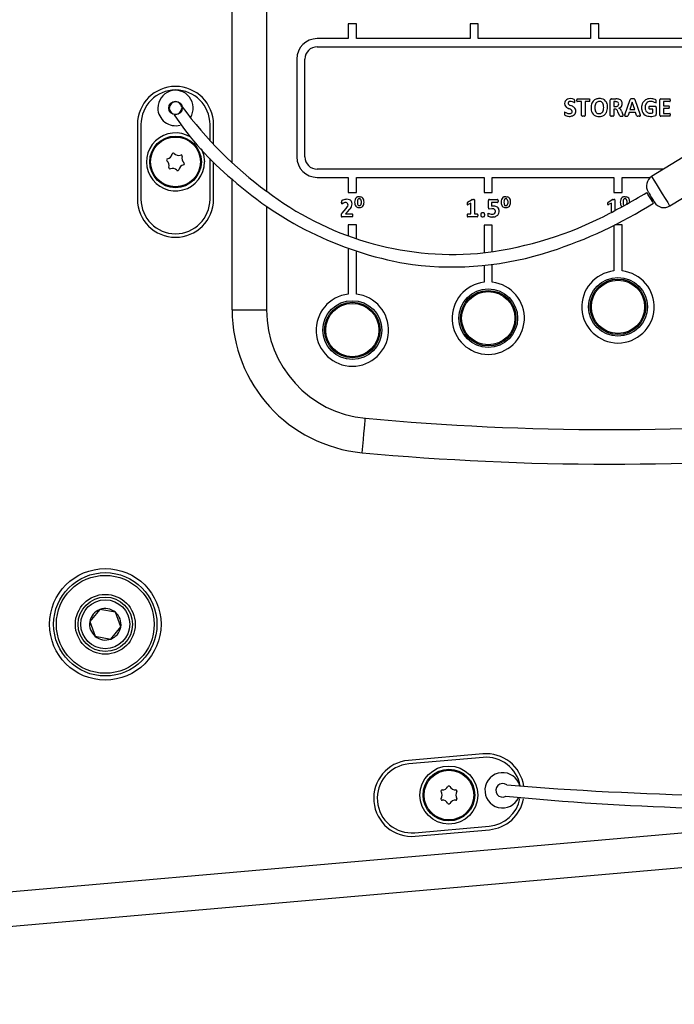
# Model space of a CAD drawing. Units: millimetres. Extents: x -1800 to 1800, y -2684 to 2667.
# Drawn here: x 11 to 132, y -1765 to -1584 of the extents above; entities that cross this region are included whole.
import ezdxf

# ---------------------------------------------------------------- set-up
doc = ezdxf.new("R2010")
doc.units = ezdxf.units.MM
doc.header["$LTSCALE"] = 101.6
doc.header["$MEASUREMENT"] = 0
doc.layers.add('DATA', color=7, linetype='CONTINUOUS')

msp = doc.modelspace()

# ---------------------------------------------------------------- linework, layer by layer
at = {"layer": 'DATA', "color": 7, "linetype": 'Continuous'}
for p, q in [((50.41, -1610.02), (50.41, -1562.88)), ((56.76, -1562.88), (56.76, -1615.26)), ((71.77, -1584.5), (71.77, -1587.25)), ((73.27, -1584.5), (71.77, -1584.5)), ((73.27, -1587.25), (73.27, -1584.5)), ((94.16, -1584.5), (94.16, -1587.25)), ((95.66, -1584.5), (94.16, -1584.5)), ((95.66, -1587.25), (95.66, -1584.5)), ((116.32, -1584.5), (116.32, -1587.25)), ((117.82, -1584.5), (116.32, -1584.5)), ((117.82, -1587.25), (117.82, -1584.5)), ((71.77, -1587.25), (66.05, -1587.25)), ((66.05, -1588.75), (148.07, -1588.75)), ((94.16, -1587.25), (73.27, -1587.25)), ((116.32, -1587.25), (95.66, -1587.25)), ((138.3, -1587.25), (117.82, -1587.25)), ((62.3, -1591), (62.3, -1609)), ((63.8, -1609), (63.8, -1591)), ((113.8, -1598.67), (113.8, -1598.48)), ((113.89, -1598.32), (116.13, -1598.32)), ((114.68, -1598.83), (113.89, -1598.83)), ((114.68, -1601.39), (114.68, -1598.83)), ((115.34, -1598.83), (115.34, -1601.39)), ((116.13, -1598.83), (115.34, -1598.83)), ((116.22, -1598.67), (116.22, -1598.48)), ((119.96, -1601.39), (119.96, -1598.52)), ((120.15, -1598.32), (120.97, -1598.32)), ((120.91, -1598.83), (120.61, -1598.83)), ((120.61, -1598.83), (120.61, -1599.72)), ((122.15, -1599.19), (122.13, -1598.99)), ((122.63, -1601.24), (123.59, -1598.45)), ((124, -1598.91), (123.57, -1600.28)), ((124.44, -1600.28), (124, -1598.91)), ((124, -1598.91), (124, -1598.91)), ((124.48, -1598.45), (125.45, -1601.24)), ((127.15, -1599.67), (128.24, -1599.67)), ((129.06, -1601.29), (129.06, -1598.52)), ((129.26, -1598.32), (130.88, -1598.32)), ((130.88, -1598.83), (129.72, -1598.83)), ((129.72, -1598.83), (129.72, -1599.58)), ((129.72, -1599.58), (130.69, -1599.58)), ((130.98, -1598.48), (130.98, -1598.67)), ((111.51, -1600.92), (111.51, -1601.04)), ((115.13, -1601.49), (114.9, -1601.49)), ((115.19, -1601.49), (115.19, -1601.49)), ((120.4, -1601.49), (120.17, -1601.49)), ((120.47, -1601.49), (120.47, -1601.49)), ((120.61, -1599.72), (120.95, -1599.72)), ((120.81, -1600.19), (120.61, -1600.19)), ((120.61, -1600.19), (120.61, -1601.39)), ((121.35, -1600.68), (121.26, -1600.48)), ((121.64, -1601.39), (121.35, -1600.68)), ((121.73, -1600.16), (121.54, -1600.02)), ((121.78, -1601.49), (122.11, -1601.5)), ((122, -1600.58), (122.28, -1601.2)), ((122.58, -1601.36), (122.59, -1601.36)), ((122.63, -1601.24), (122.6, -1601.31)), ((122.68, -1601.49), (122.8, -1601.49)), ((122.8, -1601.49), (123.02, -1601.49)), ((123.41, -1600.8), (123.22, -1601.38)), ((124.6, -1600.8), (123.41, -1600.8)), ((123.57, -1600.28), (124.44, -1600.28)), ((124.8, -1601.4), (124.6, -1600.8)), ((127.06, -1599.84), (127.06, -1600.03)), ((127.76, -1600.19), (127.15, -1600.19)), ((127.76, -1600.89), (127.76, -1600.19)), ((128.41, -1599.88), (128.41, -1601.15)), ((129.72, -1600.1), (129.72, -1600.98)), ((130.69, -1600.1), (129.72, -1600.1)), ((129.72, -1600.98), (130.88, -1600.98)), ((130.79, -1599.75), (130.79, -1599.93)), ((130.98, -1601.15), (130.98, -1601.33)), ((33, -1603.04), (33, -1616.76)), ((33.65, -1603.04), (33.65, -1616.76)), ((46.35, -1605.98), (46.35, -1603.04)), ((47, -1606.67), (47, -1603.04)), ((130.88, -1601.5), (129.26, -1601.5)), ((139.44, -1605.25), (127.56, -1612.61)), ((44.71, -1607.43), (45.14, -1608.52)), ((45.14, -1608.52), (45.33, -1609.9)), ((46.35, -1616.76), (46.35, -1609.27)), ((47, -1616.76), (47, -1609.94)), ((129.76, -1611.25), (66.05, -1611.25)), ((130.9, -1618.01), (142.78, -1610.65)), ((50.41, -1637.11), (50.41, -1613.09)), ((66.05, -1612.75), (71.77, -1612.75)), ((71.77, -1612.75), (71.77, -1615.5)), ((73.27, -1612.75), (96.76, -1612.75)), ((73.27, -1615.5), (73.27, -1612.75)), ((96.76, -1612.75), (96.76, -1615.5)), ((98.26, -1612.75), (120.62, -1612.75)), ((98.26, -1615.5), (98.26, -1612.75)), ((120.62, -1612.75), (120.62, -1615.5)), ((122.12, -1612.75), (127.36, -1612.75)), ((122.12, -1615.5), (122.12, -1612.75)), ((127.56, -1612.61), (127.66, -1612.77)), ((127.66, -1612.77), (127.95, -1613.24)), ((127.95, -1613.24), (128.4, -1613.96)), ((128.4, -1613.96), (128.94, -1614.84)), ((71.77, -1615.5), (73.27, -1615.5)), ((96.76, -1615.5), (98.26, -1615.5)), ((120.62, -1615.5), (122.12, -1615.5)), ((126.73, -1615.61), (126.69, -1615.54)), ((126.86, -1615.82), (126.73, -1615.61)), ((127.06, -1616.14), (126.86, -1615.82)), ((126.9, -1615.4), (126.95, -1615.48)), ((126.95, -1615.48), (127.08, -1615.69)), ((127.08, -1615.69), (127.27, -1616)), ((128.94, -1614.84), (129.52, -1615.77)), ((129.52, -1615.77), (130.07, -1616.66)), ((70.51, -1617.41), (70.51, -1617.31)), ((70.6, -1617.61), (70.8, -1617.51)), ((71.68, -1617.75), (71.6, -1618.09)), ((72.96, -1617.08), (72.94, -1617.31)), ((72.94, -1617.31), (72.96, -1617.56)), ((73.46, -1617.07), (73.45, -1617.3)), ((73.45, -1617.3), (73.46, -1617.54)), ((73.75, -1616.68), (73.75, -1616.69)), ((73.81, -1616.31), (74.05, -1616.33)), ((74.14, -1617.09), (74.15, -1617.32)), ((74.15, -1617.32), (74.15, -1617.55)), ((74.67, -1617.31), (74.65, -1617.07)), ((74.65, -1617.54), (74.67, -1617.31)), ((93.63, -1617.55), (93.63, -1617.62)), ((93.72, -1617.3), (94.41, -1616.85)), ((93.82, -1617.75), (93.76, -1617.78)), ((94.33, -1617.47), (93.82, -1617.75)), ((94.33, -1619.48), (94.33, -1617.47)), ((94.55, -1616.82), (94.79, -1616.82)), ((94.99, -1616.9), (94.99, -1619.48)), ((97.55, -1618.37), (97.55, -1617)), ((97.71, -1616.82), (99.23, -1616.82)), ((99.23, -1617.38), (98.11, -1617.38)), ((98.11, -1617.38), (98.11, -1618.05)), ((99.33, -1617), (99.33, -1617.2)), ((99.9, -1617.08), (99.89, -1617.31)), ((99.89, -1617.31), (99.9, -1617.56)), ((100.41, -1617.07), (100.4, -1617.3)), ((100.4, -1617.3), (100.41, -1617.54)), ((100.69, -1616.68), (100.69, -1616.69)), ((100.76, -1616.31), (100.99, -1616.33)), ((101.09, -1617.09), (101.1, -1617.32)), ((101.1, -1617.32), (101.09, -1617.55)), ((101.62, -1617.31), (101.6, -1617.07)), ((101.6, -1617.54), (101.62, -1617.31)), ((119.46, -1617.55), (119.46, -1617.62)), ((119.55, -1617.3), (120.24, -1616.85)), ((119.65, -1617.75), (119.59, -1617.78)), ((120.16, -1617.47), (119.65, -1617.75)), ((120.16, -1619.2), (120.16, -1617.47)), ((120.38, -1616.82), (120.62, -1616.82)), ((120.81, -1616.9), (120.81, -1618.83)), ((121.81, -1617.08), (121.79, -1617.31)), ((121.79, -1617.31), (121.81, -1617.56)), ((122.32, -1617.07), (122.31, -1617.3)), ((122.31, -1617.3), (122.32, -1617.54)), ((122.6, -1616.68), (122.6, -1616.69)), ((122.67, -1616.31), (122.9, -1616.33)), ((123, -1617.09), (123.01, -1617.32)), ((123.01, -1617.32), (123, -1617.55)), ((123.52, -1617.31), (123.51, -1617.07)), ((123.52, -1617.37), (123.52, -1617.31)), ((127.29, -1616.51), (127.06, -1616.14)), ((127.27, -1616), (127.5, -1616.38)), ((127.52, -1616.88), (127.29, -1616.51)), ((127.5, -1616.38), (127.73, -1616.75)), ((127.71, -1617.2), (127.52, -1616.88)), ((127.84, -1617.41), (127.71, -1617.2)), ((127.73, -1616.75), (127.93, -1617.06)), ((127.89, -1617.48), (127.84, -1617.41)), ((127.93, -1617.06), (128.06, -1617.27)), ((128.06, -1617.27), (128.11, -1617.35)), ((128.11, -1617.35), (128.11, -1617.35)), ((130.07, -1616.66), (130.51, -1617.37)), ((130.51, -1617.37), (130.8, -1617.84)), ((56.76, -1618.09), (56.76, -1637.11)), ((70.48, -1619.58), (70.47, -1619.73)), ((70.63, -1619.31), (71.41, -1618.46)), ((71.62, -1619.11), (71.26, -1619.48)), ((71.26, -1619.48), (72.5, -1619.48)), ((71.62, -1619.11), (72.07, -1618.61)), ((73.56, -1618.29), (73.79, -1618.31)), ((73.79, -1618.31), (74.03, -1618.29)), ((93.73, -1619.48), (94.33, -1619.48)), ((94.99, -1619.48), (95.49, -1619.48)), ((96.86, -1619.54), (96.86, -1619.54)), ((97.41, -1619.51), (97.41, -1619.68)), ((97.68, -1618.53), (98.16, -1618.5)), ((98.8, -1618.85), (98.81, -1619)), ((98.81, -1619), (98.8, -1619.15)), ((99.51, -1618.96), (99.49, -1618.71)), ((99.5, -1619.08), (99.51, -1618.96)), ((100.51, -1618.29), (100.74, -1618.31)), ((100.74, -1618.31), (100.98, -1618.29)), ((130.8, -1617.84), (130.9, -1618.01)), ((70.47, -1619.73), (70.47, -1619.76)), ((72.51, -1620), (70.67, -1620)), ((93.63, -1619.65), (93.63, -1619.84)), ((95.49, -1620), (93.73, -1620)), ((95.59, -1619.65), (95.59, -1619.84)), ((98.08, -1620.03), (98.26, -1620.04)), ((71.77, -1621.5), (71.77, -1623.49)), ((73.27, -1621.5), (71.77, -1621.5)), ((73.27, -1624.02), (73.27, -1621.5)), ((96.76, -1621.54), (96.76, -1626.56)), ((98.26, -1621.54), (96.76, -1621.54)), ((98.26, -1626.41), (98.26, -1621.54)), ((120.62, -1621.58), (120.62, -1629.93)), ((122.12, -1621.5), (120.79, -1621.5)), ((122.12, -1629.93), (122.12, -1621.5)), ((71.77, -1625.92), (71.77, -1634.21)), ((73.27, -1634.21), (73.27, -1626.42)), ((96.76, -1628.88), (96.76, -1632.02)), ((98.26, -1632.02), (98.26, -1628.69)), ((50.41, -1637.11), (56.76, -1637.11)), ((74.81, -1658.09), (74.87, -1657.51)), ((74.87, -1657.51), (74.9, -1657.15)), ((74.9, -1657.15), (74.91, -1657.03)), ((74.65, -1659.84), (74.74, -1658.88)), ((74.74, -1658.88), (74.81, -1658.09)), ((74.44, -1662.12), (74.55, -1660.93)), ((74.55, -1660.93), (74.65, -1659.84)), ((74.32, -1663.35), (74.44, -1662.12)), ((26.1, -1692.18), (24.25, -1694.39)), ((28.94, -1692.67), (26.1, -1692.18)), ((29.94, -1695.38), (28.94, -1692.67)), ((24.25, -1694.39), (25.24, -1697.1)), ((28.09, -1697.6), (29.94, -1695.38)), ((25.24, -1697.1), (28.09, -1697.6)), ((96.51, -1718.7), (82.84, -1719.89)), ((96.56, -1719.34), (82.9, -1720.54)), ((-161.9, -1759.03), (206.76, -1726.77)), ((-154.23, -1764.73), (231.17, -1731.01)), ((84.01, -1733.19), (97.67, -1732)), ((84.06, -1733.84), (97.73, -1732.64))]:
    msp.add_line(p, q, dxfattribs=at)
for centre, radius in [((40, -1600), 1.25), ((40, -1609.9), 4.75), ((40, -1609.9), 4.57), ((121.37, -1636.54), 5.4), ((121.37, -1636.54), 5.1), ((121.37, -1636.54), 4.9), ((97.51, -1638.63), 5.4), ((97.51, -1638.63), 5.1), ((97.51, -1638.63), 4.9), ((72.52, -1640.81), 5.4), ((72.52, -1640.81), 5.1), ((72.52, -1640.81), 4.9), ((27.09, -1694.89), 10.25), ((27.09, -1694.89), 9.5), ((27.09, -1694.89), 9), ((27.09, -1694.89), 5.5), ((27.09, -1694.89), 5), ((27.09, -1694.89), 4.5), ((90.28, -1726.27), 5.33), ((90.28, -1726.27), 4.75), ((90.28, -1726.27), 4.57)]:
    msp.add_circle(centre, radius, dxfattribs=at)
for centre, radius, start, end in [((66.05, -1591), 3.75, 90, 180), ((66.05, -1591), 2.25, 90, 180), ((40, -1603.04), 7, 0, 180), ((40, -1603.04), 6.35, 0, 180), ((40, -1600), 3.25, 327.3492, 180), ((40, -1600), 1.14, 3.2997, 357.9664), ((112.41, -1599.19), 0.86, 163.0516, 233.2934), ((112.36, -1599.13), 0.793, 112.6467, 166.1396), ((112.64, -1599.92), 1.64, 66.8435, 110.8435), ((112.52, -1599.11), 0.308, 98.8483, 180.462), ((112.61, -1599.07), 0.407, 185.8237, 222.043), ((113.08, -1598.44), 1.19, 229.758, 249.9459), ((112.65, -1599.62), 0.834, 64.9746, 102.2655), ((111.86, -1601.89), 2.47, 55.3155, 70.729), ((111.41, -1602.76), 4.21, 62.7821, 67.8417), ((113.17, -1598.67), 0.269, 39.0103, 66.7108), ((113.32, -1598.94), 0.0885, 283.2835, 341.7658), ((113.25, -1598.59), 0.163, 3.9976, 36.9881), ((113.16, -1598.86), 0.259, 335.6124, 1.2579), ((109.47, -1598.83), 3.95, 359.6982, 3.5647), ((114.02, -1598.48), 0.225, 151.1035, 179.8239), ((114.02, -1598.67), 0.222, 180.4883, 209.2608), ((113.93, -1598.43), 0.12, 127.9006, 154.0137), ((113.94, -1598.72), 0.134, 207.5963, 230.754), ((113.9, -1598.39), 0.0665, 96.7918, 127.2852), ((113.9, -1598.77), 0.0674, 232.3913, 262.2484), ((116.12, -1598.39), 0.0665, 52.7148, 83.2082), ((116.12, -1598.77), 0.0674, 277.7516, 307.6087), ((116.09, -1598.43), 0.12, 25.9863, 52.0994), ((116.08, -1598.72), 0.134, 309.246, 332.4037), ((116, -1598.67), 0.222, 330.7392, 359.5117), ((116, -1598.48), 0.225, 0.1761, 28.8965), ((119.51, -1599.97), 3.1, 171.7408, 188.2592), ((117.96, -1599.72), 1.53, 139.529, 172.6414), ((117.85, -1599.71), 1.44, 111.3006, 137.1341), ((119.68, -1599.92), 2.57, 173.9265, 185.2139), ((118.16, -1599.69), 1.03, 137.2034, 177.7856), ((117.94, -1600.34), 2.07, 89.4925, 107.2288), ((117.9, -1599.53), 0.739, 87.3962, 132.9519), ((117.98, -1599.52), 0.736, 47.3534, 93.2652), ((117.65, -1604.92), 6.66, 83.9621, 87.3507), ((118.18, -1599.51), 1.22, 26.9592, 81.9927), ((117.7, -1599.66), 1.03, 0.4841, 41.2171), ((116.24, -1599.89), 2.5, 353.9396, 5.5167), ((117.37, -1599.8), 2.08, 358.0195, 23.8524), ((120.47, -1598.56), 0.507, 164.2293, 175.7475), ((120.08, -1598.45), 0.109, 106.5322, 166.9809), ((120.29, -1599.16), 0.848, 99.4061, 106.2697), ((120.99, -1599.52), 0.686, 57.7265, 96.9308), ((120.94, -1598.74), 0.978, 270.1044, 288.3779), ((120.99, -1601.86), 3.54, 85.9443, 90.2485), ((121.17, -1599.57), 1.24, 58.8661, 86.8249), ((121.07, -1599.28), 0.428, 294.7531, 344.3511), ((121.24, -1599.14), 0.235, 11.2461, 61.3557), ((120.95, -1599.27), 0.548, 346.292, 18.4289), ((121.41, -1599.12), 0.734, 10.7565, 56.8975), ((121.63, -1599.43), 0.479, 298.7209, 347.2841), ((119.99, -1598.99), 2.17, 345.3724, 354.6982), ((123.74, -1598.49), 0.154, 94.3998, 165.5766), ((124.01, -1601.18), 2.87, 87.1312, 95.697), ((124.19, -1599.17), 0.845, 77.8426, 92.5027), ((124.32, -1598.49), 0.161, 13.7529, 72.6229), ((127.9, -1599.95), 2.2, 168.8657, 190.2722), ((127.2, -1599.77), 1.48, 122.6702, 170.7731), ((127.65, -1599.87), 1.3, 153.0723, 180.8283), ((127.32, -1600.09), 1.81, 88.937, 120.2717), ((127.3, -1599.71), 0.907, 102.1063, 151.7839), ((127.18, -1599.77), 0.1, 105.6521, 157.0232), ((127.4, -1600.08), 1.29, 68.9647, 102.966), ((127.19, -1601.84), 3.57, 73.8797, 87.3511), ((126.81, -1602.03), 3.33, 62.9038, 71.5483), ((128.12, -1598.68), 0.275, 17.9201, 77.387), ((128.24, -1599.86), 0.182, 35.2122, 89.5307), ((128.32, -1599.01), 0.0532, 273.8191, 309.8911), ((128.28, -1598.97), 0.111, 310.9835, 339.5745), ((127.46, -1598.83), 0.947, 356.0881, 14.6753), ((128.13, -1598.9), 0.283, 335.9065, 359.2507), ((129.59, -1598.56), 0.526, 164.7366, 175.966), ((129.18, -1598.44), 0.105, 104.4964, 168.0298), ((129.3, -1598.74), 0.418, 94.9653, 109.3945), ((130.68, -1599.66), 0.0813, 36.4882, 79.3474), ((130.57, -1599.75), 0.221, 0.0898, 36.8974), ((130.87, -1598.4), 0.0813, 36.4882, 79.3474), ((130.86, -1598.74), 0.0959, 283.4366, 336.9293), ((130.76, -1598.49), 0.221, 0.0898, 36.8974), ((130.76, -1598.67), 0.214, 329.9723, 359.5644), ((40, -1600), 3.25, 180, 285.7148), ((84.09, -1572.1), 53.05, 213.3159, 230.5923), ((99.73, -1556.73), 72.64, 216.3505, 233.7284), ((111.75, -1600.92), 0.24, 152.3602, 180.9903), ((112.49, -1601.02), 0.979, 181.1252, 191.6075), ((111.77, -1601.16), 0.244, 193.2933, 252.8731), ((111.63, -1600.85), 0.103, 104.3008, 157.1942), ((113.33, -1597.61), 3.58, 241.151, 248.2659), ((112.54, -1599.19), 2.35, 249.0418, 267.1463), ((113.09, -1598.23), 2.03, 234.1545, 248.5073), ((112.42, -1600.03), 1, 245.5147, 282.9055), ((111.62, -1602.17), 2.18, 57.673, 70.547), ((112.43, -1599.97), 1.57, 269.4628, 293.2895), ((112.58, -1600.63), 0.381, 280.8064, 0.9882), ((112.57, -1600.66), 0.386, 4.7439, 56.5701), ((112.67, -1600.55), 0.942, 294.0103, 339.2859), ((112.9, -1600.44), 0.689, 19.3251, 57.8114), ((112.63, -1600.56), 0.98, 340.4975, 20.931), ((114.75, -1601.39), 0.0653, 186.7685, 225.1837), ((114.82, -1601.31), 0.168, 226.4732, 248.9801), ((114.9, -1601.12), 0.37, 247.6082, 269.4441), ((115.12, -1601.11), 0.384, 270.6842, 291.8572), ((115.19, -1601.28), 0.204, 291.15, 302.4148), ((115.26, -1601.38), 0.0731, 298.6664, 353.3365), ((117.76, -1600.23), 1.33, 187.1857, 234.7339), ((117.82, -1599.92), 1.62, 239.3591, 272.8597), ((118.18, -1600.15), 1.05, 180.0606, 220.4311), ((117.87, -1600.31), 0.723, 226.8805, 274.1001), ((117.96, -1599.92), 1.63, 267.9195, 302.0974), ((117.96, -1600.29), 0.736, 267.2608, 313.3408), ((117.68, -1600.12), 1.05, 317.8659, 358.0752), ((118.13, -1600.26), 1.24, 303.6494, 333.5755), ((117.32, -1599.92), 2.12, 334.9474, 1.1734), ((120.02, -1601.39), 0.0653, 186.7685, 225.1837), ((120.09, -1601.31), 0.168, 226.4732, 248.9801), ((120.17, -1601.12), 0.37, 247.6082, 269.4441), ((120.4, -1601.11), 0.384, 270.6842, 291.8572), ((120.47, -1601.28), 0.204, 291.15, 302.4148), ((120.54, -1601.38), 0.0731, 298.6664, 353.3365), ((120.83, -1600.63), 0.445, 50.8304, 91.8188), ((120.8, -1600.69), 0.509, 24.944, 52.4873), ((119.96, -1596.57), 3.8, 294.6553, 300.0172), ((121.78, -1601.34), 0.146, 198.7865, 270.3923), ((121.37, -1600.64), 0.603, 33.2693, 52.8592), ((120.24, -1601.28), 1.9, 21.9224, 31.0407), ((122.12, -1601.03), 0.47, 268.9103, 287.9954), ((122.22, -1601.34), 0.144, 284.9587, 314.2986), ((121.41, -1601.58), 0.95, 10.8516, 23.6405), ((122.28, -1601.4), 0.0615, 317.3818, 358.4535), ((122.78, -1601.37), 0.186, 162.0561, 195.9162), ((122.68, -1601.41), 0.0787, 189.0365, 249.0365), ((122.69, -1601.37), 0.115, 249.445, 266.8583), ((122.97, -1600.74), 0.755, 274.0283, 280.7891), ((123.1, -1601.35), 0.129, 276.7755, 349.1257), ((124.89, -1601.36), 0.101, 198.6883, 228.6883), ((124.96, -1601.28), 0.203, 230.6902, 251.0834), ((125.03, -1601.09), 0.411, 250.2456, 272.2302), ((125.31, -1601.22), 0.286, 266.1811, 301.01), ((124.88, -1601.47), 0.606, 6.9777, 21.5841), ((125.41, -1601.4), 0.0791, 309.1264, 6.1426), ((127.11, -1600.13), 1.39, 189.0366, 238.9638), ((127.77, -1599.9), 1.41, 179.2438, 204.678), ((127.29, -1599.65), 1.89, 241.6458, 270.9574), ((127.29, -1600.08), 0.904, 207.1125, 244.618), ((127.29, -1599.96), 1.01, 247.5629, 267.3311), ((127.28, -1599.84), 0.219, 150.7102, 179.8766), ((127.27, -1600.03), 0.217, 180.3042, 209.5006), ((127.18, -1600.09), 0.0987, 203.0203, 254.7906), ((127.33, -1599.91), 1.06, 265.2419, 293.6079), ((127.28, -1598.67), 2.88, 270.9491, 291.1849), ((128.27, -1601.23), 0.13, 290.0414, 349.381), ((128.03, -1599.89), 0.384, 1.5435, 21.4647), ((127.99, -1601.15), 0.425, 345.844, 359.4356), ((129.59, -1601.26), 0.526, 184.034, 195.2634), ((129.18, -1601.37), 0.105, 191.9702, 255.5036), ((129.32, -1600.96), 0.537, 252.1179, 263.1811), ((130.67, -1600), 0.0959, 283.4366, 336.9293), ((130.57, -1599.93), 0.214, 329.9723, 359.5644), ((130.87, -1601.06), 0.0813, 36.4882, 79.3474), ((130.86, -1601.4), 0.0959, 283.4366, 336.9293), ((130.76, -1601.15), 0.221, 0.0898, 36.8974), ((130.76, -1601.33), 0.214, 329.9723, 359.5644), ((125.14, -1603.12), 1.63, 84.7821, 93.3589), ((40, -1609.9), 5.33, 57.9567, 0), ((38.26, -1608.25), 1.14, 283.0154, 349.8613), ((39.58, -1608.49), 0.201, 43.0154, 169.8613), ((40.56, -1607.57), 1.14, 223.0154, 289.8613), ((41.02, -1608.83), 0.201, 343.0154, 109.8613), ((38.57, -1609.56), 0.201, 103.0154, 229.8613), ((37.7, -1610.58), 1.14, 343.0154, 49.8613), ((41.74, -1611.55), 1.14, 103.0154, 169.8613), ((42.3, -1609.22), 1.14, 163.0154, 229.8613), ((41.43, -1610.25), 0.201, 283.0154, 49.8613), ((66.05, -1609), 3.75, 180, 270), ((66.05, -1609), 2.25, 180, 270), ((38.98, -1610.97), 0.201, 163.0154, 289.8613), ((39.44, -1612.23), 1.14, 43.0154, 109.8613), ((40.42, -1611.32), 0.201, 223.0154, 349.8613), ((93.47, -1564.99), 64.55, 228.1649, 261.1878), ((128.63, -1614.33), 2.03, 121.7643, 211.7643), ((91.09, -1570.43), 56.48, 232.5772, 274.5048), ((58.03, -1500.69), 133.8, 296.6739, 300.8708), ((40, -1616.76), 7, 180, 0), ((40, -1616.76), 6.35, 180, 0), ((70.93, -1617.28), 0.417, 143.0263, 183.9286), ((70.99, -1617.41), 0.472, 180.9438, 197.0179), ((70.66, -1617.51), 0.126, 193.8429, 223.3844), ((70.6, -1617.56), 0.056, 227.0572, 264.1969), ((70.95, -1617.42), 0.53, 108.5904, 131.9861), ((71.71, -1619.63), 2.86, 94.5957, 108.9462), ((71.16, -1618.1), 0.691, 103.0256, 121.4611), ((71.44, -1619.4), 2.03, 94.6974, 102.5042), ((71.2, -1618.37), 0.996, 72.5479, 85.7344), ((71.5, -1618.16), 1.39, 68.1269, 90.7007), ((71.44, -1617.62), 0.202, 16.548, 71.3505), ((71.01, -1617.82), 0.673, 6.4927, 23.2953), ((71.73, -1617.55), 0.736, 13.9521, 67.2441), ((71.34, -1617.63), 1.13, 347.0046, 12.8604), ((73.94, -1617.18), 0.987, 145.2826, 174.3817), ((73.79, -1617.51), 0.837, 182.7761, 230.7035), ((73.78, -1617.11), 0.82, 112.972, 142.3961), ((73.65, -1616.88), 0.551, 97.3198, 109.9728), ((73.94, -1617.08), 0.475, 148.7135, 179.1278), ((73.98, -1617.52), 0.517, 181.5451, 210.521), ((73.83, -1616.98), 0.329, 138.5505, 153.1563), ((74.13, -1620.83), 4.54, 94.0443, 97.0533), ((73.72, -1616.88), 0.186, 106.4993, 141.3541), ((73.86, -1617.44), 0.765, 94.3792, 103.9727), ((73.74, -1617.43), 0.754, 76.9787, 85.7791), ((73.89, -1616.86), 0.164, 47.8854, 81.1355), ((73.78, -1616.98), 0.32, 25.7152, 48.2582), ((73.64, -1617.53), 0.509, 318.3971, 357.8612), ((73.96, -1616.92), 0.599, 50.4534, 81.8613), ((73.57, -1617.12), 0.571, 3.0693, 29.2981), ((73.94, -1617.01), 0.677, 22.245, 53.7509), ((73.54, -1617.18), 1.12, 5.9672, 22.8037), ((73.71, -1617.46), 0.951, 334.71, 354.8281), ((94.13, -1617.53), 0.496, 166.3673, 182.6573), ((94.36, -1617.61), 0.726, 180.7934, 186.8211), ((93.73, -1617.69), 0.095, 184.5951, 240.3885), ((93.82, -1617.45), 0.176, 123.1006, 167.0313), ((93.73, -1617.7), 0.0847, 237.5447, 291.9044), ((94.56, -1617.22), 0.398, 91.5817, 112.3736), ((94.8, -1617.24), 0.423, 73.7788, 90.9282), ((94.89, -1616.96), 0.129, 52.9812, 76.1141), ((94.94, -1616.9), 0.0482, 1.2786, 52.1799), ((99.12, -1617.13), 1.58, 171.9986, 175.3289), ((97.65, -1616.92), 0.0848, 105.1034, 173.7535), ((97.74, -1617.18), 0.358, 94.2707, 108.7262), ((99.19, -1616.93), 0.114, 24.8619, 72.9832), ((99.21, -1617.3), 0.0807, 283.2139, 310.513), ((99.18, -1617.27), 0.127, 311.1185, 326.7701), ((99.2, -1617.27), 0.11, 323.6216, 336.3784), ((99.11, -1616.99), 0.212, 358.5744, 31.0125), ((99.07, -1617.2), 0.252, 332.4092, 0.0872), ((100.89, -1617.18), 0.987, 145.2826, 174.3817), ((100.74, -1617.51), 0.837, 182.7761, 230.7035), ((100.72, -1617.11), 0.82, 112.972, 142.3961), ((100.59, -1616.88), 0.551, 97.3198, 109.9728), ((100.88, -1617.08), 0.475, 148.7135, 179.1278), ((100.93, -1617.52), 0.517, 181.5451, 210.521), ((100.77, -1616.98), 0.329, 138.5505, 153.1563), ((101.08, -1620.83), 4.54, 94.0443, 97.0533), ((100.67, -1616.88), 0.186, 106.4993, 141.3541), ((100.8, -1617.44), 0.765, 94.3792, 103.9727), ((100.69, -1617.43), 0.754, 76.9787, 85.7791), ((100.83, -1616.86), 0.164, 47.8854, 81.1355), ((100.73, -1616.98), 0.32, 25.7152, 48.2582), ((100.59, -1617.53), 0.509, 318.3971, 357.8612), ((100.91, -1616.92), 0.599, 50.4534, 81.8613), ((100.52, -1617.12), 0.571, 3.0693, 29.2981), ((100.89, -1617.01), 0.677, 22.245, 53.7509), ((100.65, -1617.46), 0.951, 334.71, 354.8281), ((100.49, -1617.18), 1.12, 5.9672, 22.8037), ((83.52, -1547.31), 83.02, 287.8702, 302.3022), ((119.95, -1617.53), 0.496, 166.3673, 182.6573), ((120.18, -1617.61), 0.726, 180.7934, 186.8211), ((119.56, -1617.69), 0.095, 184.5951, 240.3885), ((119.65, -1617.45), 0.176, 123.1006, 167.0313), ((119.56, -1617.7), 0.0847, 237.5447, 291.9044), ((120.39, -1617.22), 0.398, 91.5817, 112.3736), ((120.63, -1617.24), 0.423, 73.7788, 90.9282), ((120.72, -1616.96), 0.129, 52.9812, 76.1141), ((120.77, -1616.9), 0.0482, 1.2786, 52.1799), ((122.79, -1617.18), 0.987, 145.2826, 174.3817), ((122.64, -1617.51), 0.837, 182.7761, 229.9169), ((122.63, -1617.11), 0.82, 112.972, 142.3961), ((122.5, -1616.88), 0.551, 97.3198, 109.9728), ((122.79, -1617.08), 0.475, 148.7135, 179.1278), ((122.83, -1617.52), 0.517, 181.5451, 210.521), ((122.68, -1616.98), 0.329, 138.5505, 153.1563), ((122.99, -1620.83), 4.54, 94.0443, 97.0533), ((122.58, -1616.88), 0.186, 106.4993, 141.3541), ((122.71, -1617.44), 0.765, 94.3792, 103.9727), ((122.6, -1617.43), 0.754, 76.9787, 85.7791), ((122.74, -1616.86), 0.164, 47.8854, 81.1355), ((122.64, -1616.98), 0.32, 25.7152, 48.2582), ((122.82, -1616.92), 0.599, 50.4534, 81.8613), ((122.43, -1617.12), 0.571, 3.0693, 29.2981), ((122.49, -1617.53), 0.509, 343.8452, 357.8612), ((122.8, -1617.01), 0.677, 22.245, 53.7509), ((122.4, -1617.18), 1.12, 5.9672, 22.8037), ((129.83, -1616.28), 2.03, 211.7643, 301.7643), ((70.76, -1619.6), 0.289, 142.1837, 176.1358), ((71.07, -1619.77), 0.634, 134.0077, 147.2891), ((70.73, -1617.87), 0.903, 318.9615, 345.5355), ((70.9, -1617.55), 1.58, 317.6757, 347.8675), ((72.49, -1619.58), 0.102, 17.4208, 83.625), ((72.37, -1619.62), 0.233, 11.7006, 18.0321), ((71.68, -1619.76), 0.935, 1.1437, 11.0035), ((73.63, -1617.73), 0.57, 229.6235, 262.7781), ((73.82, -1617.64), 0.316, 206.3607, 235.3186), ((73.73, -1617.73), 0.201, 241.5984, 259.9443), ((73.88, -1617.11), 0.833, 257.4311, 265.1705), ((73.74, -1617.15), 0.797, 274.6699, 283.8775), ((73.89, -1617.75), 0.173, 285.2801, 317.9623), ((73.94, -1617.68), 0.615, 278.7163, 308.3023), ((73.91, -1617.58), 0.717, 305.3589, 336.9773), ((93.85, -1619.65), 0.217, 149.7411, 179.6391), ((93.76, -1619.59), 0.109, 106.3024, 154.1657), ((95.47, -1619.58), 0.098, 22.7642, 76.1109), ((95.37, -1619.65), 0.217, 0.3609, 30.2589), ((96.67, -1619.59), 0.536, 156.2695, 183.8762), ((96.34, -1619.44), 0.176, 99.1637, 159.1637), ((96.57, -1620.82), 1.57, 92.4005, 99.3226), ((96.46, -1620.36), 1.11, 76.3425, 87.7115), ((96.68, -1619.43), 0.158, 11.6329, 76.2811), ((91.94, -1620.19), 4.96, 8.0337, 9.1165), ((95.78, -1619.66), 1.08, 2.2301, 8.7518), ((97.69, -1619.51), 0.277, 156.8561, 179.7066), ((97.53, -1619.43), 0.104, 130.443, 160.9297), ((97.5, -1619.39), 0.0505, 94.5924, 129.2049), ((98.44, -1617.39), 2.17, 244.0761, 253.6544), ((98.57, -1618.34), 1.02, 181.1857, 185.7418), ((97.63, -1618.44), 0.0726, 182.4316, 252.1017), ((97.71, -1618.27), 0.265, 248.2854, 265.2514), ((98.18, -1618.39), 1.14, 252.0501, 273.1415), ((98.38, -1620.23), 2.2, 87.9442, 96.9185), ((98, -1622.26), 3.77, 83.4195, 87.5526), ((98.24, -1618.73), 0.792, 270.5855, 291.734), ((98.39, -1618.91), 0.394, 41.8946, 84.2653), ((98.19, -1623.88), 5.85, 84.9082, 87.3523), ((98.36, -1619.06), 0.447, 292.1256, 348.1976), ((98.42, -1618.94), 0.394, 23.4276, 47.2168), ((98.6, -1619.08), 1.03, 64.6801, 84.1691), ((98.6, -1618.88), 0.201, 6.6962, 27.2121), ((98.51, -1618.99), 1.01, 295.1197, 325.1197), ((98.74, -1618.84), 0.759, 10.1324, 66.7772), ((98.54, -1619.03), 0.966, 326.3025, 357.2027), ((100.58, -1617.73), 0.57, 229.6235, 262.7781), ((100.76, -1617.64), 0.316, 206.3607, 235.3186), ((100.68, -1617.73), 0.201, 241.5984, 259.9443), ((100.83, -1617.11), 0.833, 257.4311, 265.1705), ((100.69, -1617.15), 0.797, 274.6699, 283.8775), ((100.84, -1617.75), 0.173, 285.2801, 317.9623), ((100.89, -1617.68), 0.615, 278.7163, 308.3023), ((100.85, -1617.58), 0.717, 305.3589, 336.9773), ((122.67, -1617.64), 0.316, 206.3607, 235.3186), ((122.59, -1617.73), 0.201, 241.5984, 254.6425), ((71.28, -1619.78), 0.818, 178.6174, 185.4793), ((70.58, -1619.86), 0.113, 180.3512, 252.1225), ((70.7, -1619.57), 0.43, 249.4966, 266.4617), ((72.47, -1619.86), 0.141, 289.6601, 337.1916), ((72.39, -1619.83), 0.222, 336.9448, 359.0737), ((62.8, -1619.69), 9.82, 359.1417, 359.7049), ((93.85, -1619.83), 0.215, 180.9448, 210.1977), ((93.79, -1619.87), 0.149, 209.1922, 230.5376), ((93.74, -1619.93), 0.0714, 232.666, 259.4396), ((95.48, -1619.92), 0.0744, 279.2513, 312.8372), ((88.35, -1559.23), 67.89, 276.0667, 295.9885), ((95.39, -1619.83), 0.198, 314.008, 327.7421), ((95.38, -1619.83), 0.215, 329.8023, 359.0552), ((97.62, -1619.56), 1.49, 182.8044, 190.4225), ((96.32, -1619.81), 0.166, 187.03, 262.4678), ((96.54, -1618.81), 1.18, 258.1215, 267.8172), ((96.34, -1617.95), 2.05, 274.436, 280.0961), ((96.68, -1619.8), 0.167, 277.3678, 354.597), ((95.64, -1619.59), 1.22, 349.0847, 358.7356), ((98.02, -1619.67), 0.61, 180.941, 192.603), ((97.56, -1619.78), 0.132, 189.3433, 238.125), ((98.01, -1618.79), 1.22, 244.5589, 262.0633), ((98.42, -1616.27), 3.78, 261.2802, 264.9426), ((101.25, -1659.05), 39.12, 93.9607, 94.3878), ((98.42, -1618.89), 1.14, 276.3274, 296.9582), ((90.71, -1569.85), 59.37, 263.0982, 287.9427), ((121.37, -1636.54), 6.65, 96.4757, 83.5243), ((97.51, -1638.63), 6.65, 96.4757, 83.5243), ((72.52, -1640.81), 6.65, 96.4757, 83.5243), ((76.76, -1637.11), 26.35, 180, 264.6941), ((76.76, -1637.11), 20, 180, 264.6941), ((119.76, -1174.1), 485, 264.6941, 275.3059), ((119.76, -1174.1), 491.35, 264.6941, 275.3059), ((27.09, -1694.89), 2.89, 110.1291, 170.1291), ((27.09, -1694.89), 2.89, 50.1291, 110.1291), ((27.09, -1694.89), 2.89, 350.1291, 50.1291), ((27.09, -1694.89), 2.89, 170.1291, 230.1291), ((27.09, -1694.89), 2.89, 290.1291, 350.1291), ((27.09, -1694.89), 2.89, 230.1291, 290.1291), ((97.12, -1725.67), 7, 8.3092, 95.0009), ((83.45, -1726.87), 7, 95.0009, 275.0009), ((83.45, -1726.87), 6.35, 95.0009, 275.0009), ((97.12, -1725.67), 6.35, 9.6934, 95.0009), ((100.15, -1725.4), 3.25, 14.1795, 336.2857), ((100.15, -1725.4), 1.25, 52.0699, 299.5111), ((151.15, -1109.07), 617.39, 265.33379, 272.29752), ((89.01, -1725.53), 0.201, 86.5771, 213.4229), ((87.89, -1726.27), 1.14, 326.5771, 33.4229), ((89.09, -1724.19), 1.14, 266.5771, 333.4229), ((90.28, -1724.79), 0.201, 26.5771, 153.4229), ((91.48, -1724.19), 1.14, 206.5771, 273.4229), ((92.68, -1726.27), 1.14, 146.5771, 213.4229), ((91.56, -1725.53), 0.201, 326.5771, 93.4229), ((89.01, -1727.01), 0.201, 146.5771, 273.4229), ((89.09, -1728.34), 1.14, 26.5771, 93.4229), ((90.28, -1727.74), 0.201, 206.5771, 333.4229), ((91.48, -1728.34), 1.14, 86.5771, 153.4229), ((91.56, -1727.01), 0.201, 266.5771, 33.4229), ((97.12, -1725.67), 6.35, 275.0009, 348.7179), ((97.12, -1725.67), 7, 275.0009, 349.3607), ((151.06, -1198), 530.88, 264.5641, 271.771)]:
    msp.add_arc(centre, radius, start, end, dxfattribs=at)

doc.saveas('drawing.dxf')
